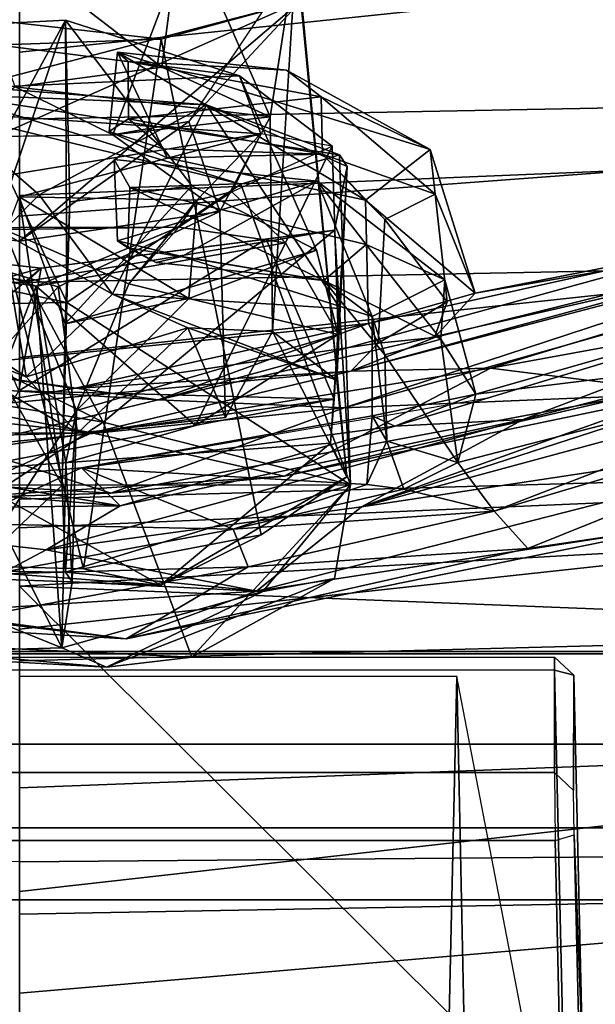
# Model space of a CAD drawing. Units: inches. Extents: x 0 to 318, y 0 to 229.
# Drawn here: x 77 to 78, y 60 to 61 of the extents above; entities that cross this region are included whole.
import ezdxf

# ---------------------------------------------------------------- set-up
doc = ezdxf.new("R2010")
doc.units = ezdxf.units.IN
doc.header["$MEASUREMENT"] = 0
for name, color, linetype in [('SEAT-BACK', 5, 'Continuous'), ('SEAT-BASE', 5, 'Continuous'), ('SEAT-FRAME', 5, 'Continuous'), ('SEAT-LUMBAR', 5, 'Continuous'), ('SEAT-LUMBARSUPPORT', 5, 'Continuous')]:
    doc.layers.add(name, color=color, linetype=linetype)

# ---------------------------------------------------------------- blocks, each defined once
blk = doc.blocks.new('1SAYL_SUSPMIDBCK_ARMS_1T')
at = {"layer": 'SEAT-BACK'}
for points in [[(-9.2396, 0, 31.4826), (-8.8649, 0, 30.4217), (-8.7528, -0.9957, 30.4032), (-9.1279, -0.9788, 31.4646)], [(-8.6785, -0.9926, 30.4291), (-8.7163, 0, 30.4737), (-9.1248, 0, 31.6297), (-9.1048, -0.9475, 31.6346)], [(-7.8961, 0, 16.8045), (-9.0105, 0, 15.5617), (-8.9386, -0.8412, 15.5089), (-7.8145, -1.0884, 16.7551)], [(-9.0105, 0, 15.5617), (-8.8975, 0, 15.4521), (-8.882, -0.8394, 15.4541), (-8.9386, -0.8412, 15.5089)], [(-8.882, -0.8394, 15.4541), (-8.8975, 0, 15.4521), (-7.7571, 0, 16.7463), (-7.7306, -1.3819, 16.7128)], [(-8.4885, 0, 29.3323), (-8.3711, -1.0825, 29.3086), (-8.7528, -0.9957, 30.4032), (-8.8649, 0, 30.4217)], [(-8.2966, -1.079, 29.334), (-8.343, 0, 29.3935), (-8.7163, 0, 30.4737), (-8.6785, -0.9926, 30.4291)], [(-8.4885, 0, 29.3323), (-8.0986, 0, 28.1658), (-7.9804, -1.0991, 28.1408), (-8.3711, -1.0825, 29.3086)], [(-7.8188, -1.1541, 27.9107), (-7.8665, 0, 27.9614), (-8.343, 0, 29.3935), (-8.2966, -1.079, 29.334)], [(-7.6607, 0, 26.7871), (-7.5393, -1.161, 26.761), (-7.9804, -1.0991, 28.1408), (-8.0986, 0, 28.1658)], [(-7.8961, 0, 16.8045), (-7.8145, -1.0884, 16.7551), (-6.9817, -1.0793, 17.9231), (-7.0682, 0, 17.9648)], [(-7.4436, -1.2358, 26.7429), (-7.4213, 0, 26.5425), (-7.8665, 0, 27.9614), (-7.8188, -1.1541, 27.9107)], [(-7.7306, -1.3819, 16.7128), (-7.7571, 0, 16.7463), (-6.8996, 0, 17.9407), (-6.8893, -1.4598, 17.887)], [(-7.6607, 0, 26.7871), (-7.2122, 0, 25.273), (-7.0882, -1.179, 25.2407), (-7.5393, -1.161, 26.761)]]:
    blk.add_3dface(points, dxfattribs=at)
at = {"layer": 'SEAT-BASE'}
for points in [[(-8.966, -5.4945, 4.1197), (-1.9206, -0.2973, 6.4002), (-1.791, -0.2705, 6.0974), (-8.9097, -5.5273, 3.9962)], [(-8.8406, -5.5953, 3.9214), (-8.9097, -5.5273, 3.9962), (-1.791, -0.2705, 6.0974), (-1.6628, -0.3513, 5.9333)], [(-8.966, -5.4945, 4.1197), (-9.0193, -5.5001, 4.308), (-2.0053, -0.4149, 6.7636), (-1.9206, -0.2973, 6.4002)], [(-8.8406, -5.5953, 3.9214), (-1.6628, -0.3513, 5.9333), (-1.6127, -0.4028, 5.9064), (-8.8012, -5.6323, 3.9258)], [(-1.6127, -0.4028, 5.9064), (-1.487, -0.5117, 5.915), (-8.8012, -5.6323, 3.9258), (-1.6127, -0.4028, 5.9064)], [(-9.0162, -5.5395, 4.4355), (-2.017, -0.4882, 6.9061), (-2.0053, -0.4149, 6.7636), (-9.0193, -5.5001, 4.308)], [(-9.0162, -5.5395, 4.4355), (-8.9911, -5.6163, 4.5522), (-2.0071, -0.583, 7.0284), (-2.017, -0.4882, 6.9061)], [(-1.487, -0.5117, 5.915), (-1.0549, -0.6891, 5.9789), (-8.2044, -5.8891, 4.0182), (-8.8012, -5.6323, 3.9258)], [(-8.9243, -5.7463, 4.6671), (-1.9778, -0.6656, 7.0948), (-2.0071, -0.583, 7.0284), (-8.9911, -5.6163, 4.5522)], [(-8.9243, -5.7463, 4.6671), (-8.8248, -5.913, 4.7361), (-1.9335, -0.7693, 7.1618), (-1.9778, -0.6656, 7.0948)], [(-8.1797, -5.9101, 3.9883), (-8.2044, -5.8891, 4.0182), (-1.0549, -0.6891, 5.9789), (-1.0302, -0.7101, 5.949)], [(-1.0302, -0.7101, 5.949), (-0.9937, -0.7603, 5.949), (-8.1485, -5.9531, 3.9883), (-8.1797, -5.9101, 3.9883)], [(-0.9814, -0.7903, 5.9789), (-8.1362, -5.983, 4.0182), (-8.1485, -5.9531, 3.9883), (-0.9937, -0.7603, 5.949)], [(-8.7151, -6.0813, 4.7875), (-1.7934, -1.0111, 7.2363), (-1.9335, -0.7693, 7.1618), (-8.8248, -5.913, 4.7361)], [(-8.1362, -5.983, 4.0182), (-0.9814, -0.7903, 5.9789), (-0.9462, -1.2561, 5.915), (-8.0763, -6.63, 3.9258)]]:
    blk.add_3dface(points, dxfattribs=at)
at = {"layer": 'SEAT-FRAME'}
for points in [[(-7.9648, 1.3268, 12.4487), (-7.2865, 1.5715, 12.1541), (-7.1464, 0, 12.0978), (-7.9913, 0, 12.409)], [(-7.9648, 1.3268, 12.4487), (-7.9913, 0, 12.409), (-8.8225, 0, 12.7855), (-8.8138, 1.0204, 12.8175)], [(-9.1839, -1.1681, 25.8603), (-8.7736, -1.1727, 23.4346), (-8.7736, 1.1727, 23.4346), (-9.1839, 1.1681, 25.8603)], [(-9.1803, -1.1668, 16.1643), (-9.1803, 1.1668, 16.1643), (-8.877, 1.1745, 17.3804), (-8.877, -1.1745, 17.3804)], [(-8.6537, -1.1755, 18.5964), (-8.877, -1.1745, 17.3804), (-8.877, 1.1745, 17.3804), (-8.6537, 1.1755, 18.5964)], [(-8.5239, -1.1753, 21.0233), (-8.5239, 1.1753, 21.0233), (-8.7736, 1.1727, 23.4346), (-8.7736, -1.1727, 23.4346)], [(-8.6537, -1.1755, 18.5964), (-8.6537, 1.1755, 18.5964), (-8.5206, 1.1671, 19.7759), (-8.5206, -1.1671, 19.7759)], [(-8.5239, -1.1753, 21.0233), (-8.5206, -1.1671, 19.7759), (-8.5206, 1.1671, 19.7759), (-8.5239, 1.1753, 21.0233)], [(-8.5472, -0.7676, 14.7911), (-8.5472, 0.7676, 14.7911), (-9.089, 0.7801, 14.9516), (-9.089, -0.7801, 14.9516)], [(-9.1533, 0.7767, 14.2521), (-8.7919, 0.7685, 14.145), (-8.7919, -0.7685, 14.145), (-9.1533, -0.7767, 14.2521)], [(-8.6941, 0.7674, 14.1981), (-8.6941, -0.7674, 14.1981), (-8.7919, -0.7685, 14.145), (-8.7919, 0.7685, 14.145)], [(-8.6941, 0.7674, 14.1981), (-8.5286, 0.7676, 14.7569), (-8.5286, -0.7676, 14.7569), (-8.6941, -0.7674, 14.1981)], [(-8.5286, 0.7676, 14.7569), (-8.5286, -0.7676, 14.7569), (-8.5472, -0.7676, 14.7911), (-8.5472, 0.7676, 14.7911)], [(-8.8225, 0, 12.7855), (-8.8138, -1.0204, 12.8175), (-10.5816, -0.908, 13.8205), (-10.6378, 0, 13.7806)], [(-9.2771, -0.611, 14.7992), (-8.5562, -0.6274, 14.5562), (-8.5562, 0, 14.5575), (-9.2691, 0, 14.7821)], [(-8.8225, 0, 12.7855), (-7.9913, 0, 12.409), (-7.9648, -1.3268, 12.4487), (-8.8138, -1.0204, 12.8175)], [(-8.534, 0, 14.047), (-8.4268, 0, 14.5997), (-8.468, -1.042, 14.2417), (-8.5066, -1.0418, 14.0482)], [(-8.3021, 0, 13.7658), (-8.534, 0, 14.047), (-8.5066, -1.0418, 14.0482), (-8.2704, -1.1156, 13.7658)], [(-6.8388, 0, 13.7655), (-8.3021, 0, 13.7658), (-8.2704, -1.1156, 13.7658), (-7.6406, -1.3587, 13.7657)], [(-7.1464, 0, 12.0978), (-7.2865, -1.5715, 12.1541), (-7.9648, -1.3268, 12.4487), (-7.9913, 0, 12.409)], [(-9.3549, -0.9326, 14.946), (-8.358, -1.2317, 14.6121), (-8.4268, 0, 14.5997), (-9.3549, -0.9326, 14.946)], [(-8.468, -1.042, 14.2417), (-8.4268, 0, 14.5997), (-8.358, -1.2317, 14.6121), (-8.4423, -1.0727, 14.3635)], [(-6.8388, 0, 13.7655), (-7.6406, -1.3587, 13.7657), (-6.9137, -1.8613, 13.7653), (-5.8368, -3.1992, 13.8267)], [(-10.5162, -0.6419, 14.5153), (-10.5305, -0.6686, 14.0648), (-8.5562, -0.6274, 14.5562), (-9.2771, -0.611, 14.7992)], [(-8.5562, -0.6274, 14.5562), (-10.5305, -0.6686, 14.0648), (-10.4588, -0.8848, 14.0436), (-10.3871, -0.9796, 14.0042)], [(-8.7919, -0.7685, 14.145), (-8.7835, -0.796, 14.1713), (-9.1449, -0.8043, 14.2783), (-9.1533, -0.7767, 14.2521)], [(-8.5472, -0.7676, 14.7911), (-9.089, -0.7801, 14.9516), (-9.0963, -0.8076, 14.925), (-8.5544, -0.7952, 14.7645)], [(-8.7199, -0.7949, 14.2058), (-8.6941, -0.7674, 14.1981), (-8.7919, -0.7685, 14.145), (-8.7835, -0.796, 14.1713)], [(-8.5286, -0.7676, 14.7569), (-8.5544, -0.7952, 14.7645), (-8.7199, -0.7949, 14.2058), (-8.6941, -0.7674, 14.1981)], [(-8.5472, -0.7676, 14.7911), (-8.5544, -0.7952, 14.7645), (-8.5286, -0.7676, 14.7569), (-8.5472, -0.7676, 14.7911)], [(-8.7835, -0.796, 14.1713), (-9.0963, -0.8076, 14.925), (-9.2803, -0.8128, 15.1565), (-9.1449, -0.8043, 14.2783)], [(-8.7835, -0.796, 14.1713), (-8.7199, -0.7949, 14.2058), (-8.5544, -0.7952, 14.7645), (-9.0963, -0.8076, 14.925)]]:
    blk.add_3dface(points, dxfattribs=at)
at = {"layer": 'SEAT-LUMBAR'}
for points in [[(-8.2081, 0.447, 18.2259), (-8.1357, 0.531, 18.2048), (-8.2067, -0.1038, 18.135)], [(-8.2067, -0.1038, 18.135), (-8.1357, 0.531, 18.2048), (-8.1707, 0.0851, 18.1933)], [(-8.4644, 0.1316, 23.707), (-8.3177, 0.4667, 23.3527), (-8.3747, -0.0379, 23.4196)], [(-8.3177, 0.4667, 23.3527), (-8.3115, -0.1442, 23.3816), (-8.3747, -0.0379, 23.4196)], [(-8.3177, 0.4667, 23.3527), (-8.2689, 0.3754, 23.3514), (-8.3115, -0.1442, 23.3816)], [(-8.3007, 0.1011, 18.4379), (-8.2081, 0.447, 18.2259), (-8.2067, -0.1038, 18.135)], [(-8.1597, -0.199, 19.2115), (-8.1216, 0.4085, 19.2548), (-8.2265, 0.078, 19.1743)], [(-8.1137, 0.1244, 19.1702), (-8.1216, 0.4085, 19.2548), (-8.1597, -0.199, 19.2115)], [(-8.3115, -0.1442, 23.3816), (-8.2689, 0.3754, 23.3514), (-8.2722, 0.09, 23.4236)], [(-8.3007, 0.1011, 18.4379), (-8.2936, -0.131, 18.8776), (-8.2653, 0.3455, 18.9225)], [(-8.2653, 0.3455, 18.9225), (-8.2936, -0.131, 18.8776), (-8.2265, 0.078, 19.1743)], [(-8.4734, 0.3387, 24.0457), (-8.5026, -0.1529, 24.1711), (-8.4743, 0.0812, 24.3718)], [(-8.5026, -0.1529, 24.1711), (-8.4734, 0.3387, 24.0457), (-8.4644, 0.1316, 23.707)], [(-8.5026, -0.1529, 24.1711), (-8.4644, 0.1316, 23.707), (-8.4341, -0.3398, 23.6702)], [(-8.4341, -0.3398, 23.6702), (-8.4644, 0.1316, 23.707), (-8.3747, -0.0379, 23.4196)], [(-8.1137, 0.1244, 19.1702), (-8.1433, -0.0779, 18.5541), (-8.1707, 0.0851, 18.1933)], [(-8.0498, -0.5006, 19.2327), (-8.1137, 0.1244, 19.1702), (-8.1597, -0.199, 19.2115)], [(-8.0498, -0.5006, 19.2327), (-8.1433, -0.0779, 18.5541), (-8.1137, 0.1244, 19.1702)], [(-8.2067, -0.1038, 18.135), (-8.2689, -0.3794, 18.4079), (-8.3007, 0.1011, 18.4379)], [(-8.3007, 0.1011, 18.4379), (-8.2689, -0.3794, 18.4079), (-8.2936, -0.131, 18.8776)], [(-8.2722, 0.09, 23.4236), (-8.337, 0.0834, 24.0404), (-8.2573, -0.0886, 23.4455)], [(-8.2573, -0.0886, 23.4455), (-8.3115, -0.1442, 23.3816), (-8.2722, 0.09, 23.4236)], [(-8.2067, -0.1038, 18.135), (-8.1707, 0.0851, 18.1933), (-8.1182, -0.4754, 18.2964)], [(-8.1182, -0.4754, 18.2964), (-8.1707, 0.0851, 18.1933), (-8.1433, -0.0779, 18.5541)], [(-8.3993, -0.3278, 24.4259), (-8.4743, 0.0812, 24.3718), (-8.5026, -0.1529, 24.1711)], [(-8.4743, 0.0812, 24.3718), (-8.3993, -0.3278, 24.4259), (-8.4095, 0.0395, 24.4431)], [(-8.4095, 0.0395, 24.4431), (-8.3449, -0.3062, 24.2806), (-8.337, 0.0834, 24.0404)], [(-8.2573, -0.0886, 23.4455), (-8.337, 0.0834, 24.0404), (-8.3449, -0.3062, 24.2806)], [(-8.2936, -0.131, 18.8776), (-8.1711, -0.4658, 19.2421), (-8.2265, 0.078, 19.1743)], [(-8.1711, -0.4658, 19.2421), (-8.1597, -0.199, 19.2115), (-8.2265, 0.078, 19.1743)], [(-8.4095, 0.0395, 24.4431), (-8.3993, -0.3278, 24.4259), (-8.3449, -0.3062, 24.2806)], [(-8.4341, -0.3398, 23.6702), (-8.3747, -0.0379, 23.4196), (-8.3129, -0.4905, 23.3536)], [(-8.3747, -0.0379, 23.4196), (-8.3115, -0.1442, 23.3816), (-8.1878, -0.7228, 23.2591)], [(-8.3129, -0.4905, 23.3536), (-8.3747, -0.0379, 23.4196), (-8.1878, -0.7228, 23.2591)], [(-8.1433, -0.0779, 18.5541), (-8.0498, -0.5006, 19.2327), (-8.078, -0.5144, 18.5072)], [(-8.078, -0.5144, 18.5072), (-8.1182, -0.4754, 18.2964), (-8.1433, -0.0779, 18.5541)], [(-8.2808, -0.498, 24.0677), (-8.2573, -0.0886, 23.4455), (-8.3449, -0.3062, 24.2806)], [(-8.1972, -0.5386, 23.3384), (-8.3115, -0.1442, 23.3816), (-8.2573, -0.0886, 23.4455)], [(-8.2573, -0.0886, 23.4455), (-8.1972, -0.5386, 23.3384), (-8.3115, -0.1442, 23.3816)], [(-8.2573, -0.0886, 23.4455), (-8.2808, -0.498, 24.0677), (-8.1827, -0.5058, 23.3783)], [(-8.1972, -0.5386, 23.3384), (-8.2573, -0.0886, 23.4455), (-8.1564, -0.6744, 23.3319)], [(-8.2573, -0.0886, 23.4455), (-8.1827, -0.5058, 23.3783), (-8.1972, -0.5386, 23.3384)], [(-8.2067, -0.1038, 18.135), (-8.1142, -0.6758, 18.2478), (-8.2689, -0.3794, 18.4079)], [(-8.1142, -0.6758, 18.2478), (-8.2067, -0.1038, 18.135), (-8.1182, -0.4754, 18.2964)], [(-8.154, -0.8767, 19.0822), (-8.1711, -0.4658, 19.2421), (-8.2936, -0.131, 18.8776)], [(-8.2936, -0.131, 18.8776), (-8.2689, -0.3794, 18.4079), (-8.154, -0.8767, 19.0822)], [(-7.9315, -0.1402, 23.4629), (-7.9626, -0.196, 23.6103), (-7.9416, -0.1552, 23.8531)], [(-7.9537, -0.2329, 23.4469), (-7.9626, -0.196, 23.6103), (-7.9315, -0.1402, 23.4629)], [(-7.9537, -0.2329, 23.4469), (-7.9315, -0.1402, 23.4629), (-7.8457, -0.4269, 23.4234)], [(-7.8457, -0.4269, 23.4234), (-7.9315, -0.1402, 23.4629), (-7.8147, -0.1355, 23.4688)], [(-7.8122, -0.2118, 19.1675), (-7.8731, -0.4964, 19.2175), (-7.6607, -0.1403, 19.1637)], [(-7.6607, -0.1403, 19.1637), (-7.8731, -0.4964, 19.2175), (-7.8003, -0.5892, 19.2471)], [(-7.8147, -0.1355, 23.4688), (-7.855, -0.158, 23.8508), (-7.8457, -0.4269, 23.4234)], [(-7.8122, -0.2118, 19.1675), (-7.6607, -0.1403, 19.1637), (-7.7745, -0.1285, 19.1558)], [(-7.7992, -0.2064, 19.008), (-7.8122, -0.2118, 19.1675), (-7.7745, -0.1285, 19.1558)], [(-7.8003, -0.5892, 19.2471), (-7.6864, -0.383, 19.1875), (-7.6607, -0.1403, 19.1637)], [(-7.7562, -0.1562, 18.7653), (-7.7992, -0.2064, 19.008), (-7.7745, -0.1285, 19.1558)], [(-7.6864, -0.383, 19.1875), (-7.6741, -0.1557, 18.7819), (-7.6607, -0.1403, 19.1637)], [(-8.5026, -0.1529, 24.1711), (-8.3728, -0.7293, 24.2356), (-8.3993, -0.3278, 24.4259)], [(-8.5026, -0.1529, 24.1711), (-8.4341, -0.3398, 23.6702), (-8.3392, -0.9551, 23.9194)], [(-8.3728, -0.7293, 24.2356), (-8.5026, -0.1529, 24.1711), (-8.3392, -0.9551, 23.9194)], [(-8.3115, -0.1442, 23.3816), (-8.1972, -0.5386, 23.3384), (-8.1878, -0.7228, 23.2591)], [(-8.1972, -0.5386, 23.3384), (-8.1878, -0.7228, 23.2591), (-8.3115, -0.1442, 23.3816)], [(-7.9416, -0.1552, 23.8531), (-7.9626, -0.196, 23.6103), (-7.9881, -0.4363, 23.8908)], [(-7.855, -0.158, 23.8508), (-7.9416, -0.1552, 23.8531), (-7.9881, -0.4363, 23.8908)], [(-7.9881, -0.4363, 23.8908), (-7.9368, -0.4972, 23.8795), (-7.855, -0.158, 23.8508)], [(-7.9368, -0.4972, 23.8795), (-7.8457, -0.4269, 23.4234), (-7.855, -0.158, 23.8508)], [(-7.8072, -0.4346, 18.7274), (-7.7992, -0.2064, 19.008), (-7.7562, -0.1562, 18.7653)], [(-7.7562, -0.1562, 18.7653), (-7.7248, -0.4325, 18.7511), (-7.8072, -0.4346, 18.7274)], [(-7.6741, -0.1557, 18.7819), (-7.7248, -0.4325, 18.7511), (-7.7562, -0.1562, 18.7653)], [(-7.6741, -0.1557, 18.7819), (-7.6864, -0.383, 19.1875), (-7.7248, -0.4325, 18.7511)], [(-7.9626, -0.196, 23.6103), (-7.9537, -0.2329, 23.4469), (-7.9881, -0.4363, 23.8908)], [(-8.1597, -0.199, 19.2115), (-8.1711, -0.4658, 19.2421), (-7.9316, -1.1966, 19.5185)], [(-7.9359, -1.0135, 19.4067), (-8.1597, -0.199, 19.2115), (-7.9316, -1.1966, 19.5185)], [(-7.9359, -1.0135, 19.4067), (-8.0498, -0.5006, 19.2327), (-8.1597, -0.199, 19.2115)], [(-7.8122, -0.2118, 19.1675), (-7.8072, -0.4346, 18.7274), (-7.8731, -0.4964, 19.2175)], [(-7.8122, -0.2118, 19.1675), (-7.7992, -0.2064, 19.008), (-7.8072, -0.4346, 18.7274)], [(-8.0398, -0.5061, 23.3878), (-7.9881, -0.4363, 23.8908), (-7.9537, -0.2329, 23.4469)], [(-7.8457, -0.4269, 23.4234), (-8.0398, -0.5061, 23.3878), (-7.9537, -0.2329, 23.4469)], [(-8.3993, -0.3278, 24.4259), (-8.3192, -0.6809, 24.352), (-8.3449, -0.3062, 24.2806)], [(-8.3449, -0.3062, 24.2806), (-8.3192, -0.6809, 24.352), (-8.2879, -0.5512, 24.1598)], [(-8.2808, -0.498, 24.0677), (-8.3449, -0.3062, 24.2806), (-8.2879, -0.5512, 24.1598)], [(-8.3192, -0.6809, 24.352), (-8.3993, -0.3278, 24.4259), (-8.3728, -0.7293, 24.2356)], [(-8.4341, -0.3398, 23.6702), (-8.3129, -0.4905, 23.3536), (-8.1929, -1.283, 23.3792)], [(-8.3392, -0.9551, 23.9194), (-8.4341, -0.3398, 23.6702), (-8.1929, -1.283, 23.3792)], [(-8.1489, -0.9562, 18.6179), (-8.154, -0.8767, 19.0822), (-8.2689, -0.3794, 18.4079)], [(-8.1489, -0.9562, 18.6179), (-8.2689, -0.3794, 18.4079), (-8.1142, -0.6758, 18.2478)], [(-7.7248, -0.4325, 18.7511), (-7.6864, -0.383, 19.1875), (-7.8003, -0.5892, 19.2471)], [(-7.9881, -0.4363, 23.8908), (-8.0398, -0.5061, 23.3878), (-8.0952, -0.5242, 23.9379)], [(-8.0952, -0.5242, 23.9379), (-8.0727, -0.6045, 23.9282), (-7.9881, -0.4363, 23.8908)], [(-7.9368, -0.4972, 23.8795), (-7.9881, -0.4363, 23.8908), (-8.0727, -0.6045, 23.9282)], [(-7.9873, -0.6103, 23.3679), (-8.0398, -0.5061, 23.3878), (-7.8457, -0.4269, 23.4234)], [(-7.9368, -0.4972, 23.8795), (-7.9873, -0.6103, 23.3679), (-7.8457, -0.4269, 23.4234)], [(-7.9009, -0.5239, 18.6779), (-7.8731, -0.4964, 19.2175), (-7.8072, -0.4346, 18.7274)], [(-7.8072, -0.4346, 18.7274), (-7.8643, -0.5964, 18.6995), (-7.9009, -0.5239, 18.6779)], [(-7.7248, -0.4325, 18.7511), (-7.8003, -0.5892, 19.2471), (-7.8643, -0.5964, 18.6995)], [(-7.8072, -0.4346, 18.7274), (-7.7248, -0.4325, 18.7511), (-7.8643, -0.5964, 18.6995)], [(-8.154, -0.8767, 19.0822), (-7.8172, -1.7194, 19.7192), (-8.1711, -0.4658, 19.2421)], [(-7.8172, -1.7194, 19.7192), (-7.9316, -1.1966, 19.5185), (-8.1711, -0.4658, 19.2421)], [(-8.0699, -0.5952, 18.472), (-7.8926, -1.3068, 18.6619), (-8.1182, -0.4754, 18.2964)], [(-8.0699, -0.5952, 18.472), (-8.1182, -0.4754, 18.2964), (-8.078, -0.5144, 18.5072)], [(-7.7577, -1.8494, 18.7226), (-8.1182, -0.4754, 18.2964), (-7.8926, -1.3068, 18.6619)], [(-8.1142, -0.6758, 18.2478), (-8.1182, -0.4754, 18.2964), (-7.7577, -1.8494, 18.7226)], [(-8.1929, -1.283, 23.3792), (-8.3129, -0.4905, 23.3536), (-8.1366, -1.1431, 23.1501)], [(-8.3129, -0.4905, 23.3536), (-8.1878, -0.7228, 23.2591), (-8.0795, -1.1447, 23.1142)], [(-7.838, -1.956, 22.8026), (-8.3129, -0.4905, 23.3536), (-8.0795, -1.1447, 23.1142)], [(-8.3129, -0.4905, 23.3536), (-8.0795, -1.1447, 23.1142), (-7.838, -1.956, 22.8026)], [(-7.838, -1.956, 22.8026), (-8.1366, -1.1431, 23.1501), (-8.3129, -0.4905, 23.3536)], [(-8.2879, -0.5512, 24.1598), (-8.2188, -0.5267, 24.0389), (-8.2808, -0.498, 24.0677)], [(-8.2188, -0.5267, 24.0389), (-8.1827, -0.5058, 23.3783), (-8.2808, -0.498, 24.0677)], [(-8.1827, -0.5058, 23.3783), (-8.2188, -0.5267, 24.0389), (-8.0398, -0.5061, 23.3878)], [(-8.0398, -0.5061, 23.3878), (-8.2188, -0.5267, 24.0389), (-8.0952, -0.5242, 23.9379)], [(-8.1827, -0.5058, 23.3783), (-8.1515, -0.6548, 23.3467), (-8.1972, -0.5386, 23.3384)], [(-7.9873, -0.6103, 23.3679), (-7.9368, -0.4972, 23.8795), (-8.0727, -0.6045, 23.9282)], [(-8.0498, -0.5006, 19.2327), (-8.0067, -0.6536, 19.2591), (-7.8731, -0.4964, 19.2175)], [(-7.9359, -1.0135, 19.4067), (-8.0067, -0.6536, 19.2591), (-8.0498, -0.5006, 19.2327)], [(-7.8003, -0.5892, 19.2471), (-7.8731, -0.4964, 19.2175), (-8.0067, -0.6536, 19.2591)], [(-7.9009, -0.5239, 18.6779), (-8.0188, -0.6136, 18.577), (-8.078, -0.5144, 18.5072)], [(-8.0699, -0.5952, 18.472), (-8.078, -0.5144, 18.5072), (-8.0188, -0.6136, 18.577)], [(-8.2493, -0.6289, 24.0508), (-8.2188, -0.5267, 24.0389), (-8.2879, -0.5512, 24.1598)], [(-8.0952, -0.5242, 23.9379), (-8.2493, -0.6289, 24.0508), (-8.0727, -0.6045, 23.9282)], [(-8.2188, -0.5267, 24.0389), (-8.2493, -0.6289, 24.0508), (-8.0952, -0.5242, 23.9379)], [(-8.0188, -0.6136, 18.577), (-7.9009, -0.5239, 18.6779), (-7.8643, -0.5964, 18.6995)], [(-8.1515, -0.6548, 23.3467), (-7.9608, -1.3208, 23.1036), (-8.1972, -0.5386, 23.3384)], [(-7.9608, -1.3208, 23.1036), (-8.1972, -0.5386, 23.3384), (-8.1564, -0.6744, 23.3319)], [(-7.9608, -1.3208, 23.1036), (-8.1878, -0.7228, 23.2591), (-8.1972, -0.5386, 23.3384)], [(-8.2879, -0.5512, 24.1598), (-8.3192, -0.6809, 24.352), (-8.2493, -0.6289, 24.0508)], [(-8.0067, -0.6536, 19.2591), (-7.8643, -0.5964, 18.6995), (-7.8003, -0.5892, 19.2471)], [(-8.2493, -0.6289, 24.0508), (-8.1515, -0.6548, 23.3467), (-8.0727, -0.6045, 23.9282)], [(-7.9873, -0.6103, 23.3679), (-8.0727, -0.6045, 23.9282), (-8.1515, -0.6548, 23.3467)], [(-8.0699, -0.5952, 18.472), (-8.0067, -0.6536, 19.2591), (-7.8926, -1.3068, 18.6619)], [(-8.0682, -1.3311, 23.9493), (-8.2493, -0.6289, 24.0508), (-8.3192, -0.6809, 24.352)], [(-8.0682, -1.3311, 23.9493), (-8.1515, -0.6548, 23.3467), (-8.2493, -0.6289, 24.0508)], [(-8.0682, -1.3311, 23.9493), (-7.9608, -1.3208, 23.1036), (-8.1515, -0.6548, 23.3467)], [(-7.8926, -1.3068, 18.6619), (-8.0067, -0.6536, 19.2591), (-7.9359, -1.0135, 19.4067)], [(-8.1142, -0.6758, 18.2478), (-8.0402, -1.0818, 18.4158), (-8.1489, -0.9562, 18.6179)], [(-7.7577, -1.8494, 18.7226), (-8.0402, -1.0818, 18.4158), (-8.1142, -0.6758, 18.2478)], [(-8.3728, -0.7293, 24.2356), (-8.1113, -1.3802, 24.094), (-8.3192, -0.6809, 24.352)], [(-8.0682, -1.3311, 23.9493), (-8.3192, -0.6809, 24.352), (-8.1113, -1.3802, 24.094)], [(-8.1113, -1.3802, 24.094), (-8.3728, -0.7293, 24.2356), (-8.3392, -0.9551, 23.9194)], [(-8.1878, -0.7228, 23.2591), (-7.9608, -1.3208, 23.1036), (-8.0795, -1.1447, 23.1142)], [(-7.9608, -1.3208, 23.1036), (-8.0795, -1.1447, 23.1142), (-8.1878, -0.7228, 23.2591)]]:
    blk.add_3dface(points, dxfattribs=at)
for points, invisible_edges in [([(-7.855, -0.158, 23.8508), (-7.9315, -0.1402, 23.4629), (-7.9416, -0.1552, 23.8531)], 1), ([(-7.8147, -0.1355, 23.4688), (-7.9315, -0.1402, 23.4629), (-7.855, -0.158, 23.8508)], 2), ([(-7.6741, -0.1557, 18.7819), (-7.7745, -0.1285, 19.1558), (-7.6607, -0.1403, 19.1637)], 1), ([(-7.7745, -0.1285, 19.1558), (-7.6741, -0.1557, 18.7819), (-7.7562, -0.1562, 18.7653)], 1), ([(-8.1827, -0.5058, 23.3783), (-7.9873, -0.6103, 23.3679), (-8.1515, -0.6548, 23.3467)], 1), ([(-8.0398, -0.5061, 23.3878), (-7.9873, -0.6103, 23.3679), (-8.1827, -0.5058, 23.3783)], 2), ([(-8.0498, -0.5006, 19.2327), (-7.9009, -0.5239, 18.6779), (-8.078, -0.5144, 18.5072)], 1), ([(-7.8731, -0.4964, 19.2175), (-7.9009, -0.5239, 18.6779), (-8.0498, -0.5006, 19.2327)], 2), ([(-8.0188, -0.6136, 18.577), (-8.0067, -0.6536, 19.2591), (-8.0699, -0.5952, 18.472)], 1), ([(-8.0188, -0.6136, 18.577), (-7.8643, -0.5964, 18.6995), (-8.0067, -0.6536, 19.2591)], 12)]:
    blk.add_3dface(points, dxfattribs=dict(at, invisible_edges=invisible_edges))
at = {"layer": 'SEAT-LUMBARSUPPORT'}
for points in [[(-8.0928, 0.4611, 18.0726), (-8.5007, 0.3522, 17.1723), (-8.1914, -0.1197, 18.066)], [(-8.1914, -0.1197, 18.066), (-7.9061, 0.4562, 19.2989), (-8.0928, 0.4611, 18.0726)], [(-7.9061, 0.4562, 19.2989), (-8.1914, -0.1197, 18.066), (-7.9893, -0.0119, 19.2678)], [(-8.0201, -0.0676, 17.6973), (-8.0225, 0.0718, 17.6978), (-7.908, 0.4595, 18.4057)], [(-8.0201, -0.0676, 17.6973), (-7.908, 0.4595, 18.4057), (-7.7596, 0.0545, 18.7523)], [(-7.9893, -0.0119, 19.2678), (-7.927, 0.358, 20.6806), (-7.9061, 0.4562, 19.2989)], [(-7.9966, -0.0236, 16.6667), (-8.2452, 0.0737, 16.7808), (-7.9364, 0.3825, 16.846)], [(-7.9126, 0.2277, 16.8812), (-7.9966, -0.0236, 16.6667), (-7.9364, 0.3825, 16.846)], [(-7.7271, 0.3887, 17.2955), (-7.7777, -0.3459, 17.245), (-7.8761, 0.2549, 17.2622)], [(-7.7271, 0.3887, 17.2955), (-7.6946, -0.3155, 17.4144), (-7.7777, -0.3459, 17.245)], [(-7.6285, 0.2007, 17.5083), (-7.6946, -0.3155, 17.4144), (-7.7271, 0.3887, 17.2955)], [(-7.5874, -0.4036, 26.4489), (-7.7569, 0.248, 26.3895), (-7.5765, 0.3736, 26.4264)], [(-7.5765, 0.3736, 26.4264), (-7.6526, 0.0911, 26.7024), (-7.6422, -0.2033, 26.6588)], [(-7.5765, 0.3736, 26.4264), (-7.6422, -0.2033, 26.6588), (-7.5874, -0.4036, 26.4489)], [(-7.9705, -0.0308, 20.6243), (-8.0556, 0.2771, 22.7987), (-7.927, 0.358, 20.6806)], [(-7.927, 0.358, 20.6806), (-7.9893, -0.0119, 19.2678), (-7.9705, -0.0308, 20.6243)], [(-8.5007, 0.3522, 17.1723), (-8.5236, 0.2255, 16.9255), (-8.5429, -0.1248, 16.9183)], [(-8.5429, -0.1248, 16.9183), (-8.5286, -0.2471, 17.1839), (-8.5007, 0.3522, 17.1723)], [(-8.5286, -0.2471, 17.1839), (-8.1914, -0.1197, 18.066), (-8.5007, 0.3522, 17.1723)], [(-7.9973, -0.0554, 26.4875), (-8.213, 0.1369, 26.373), (-7.8951, 0.2894, 26.3527)], [(-7.936, 0.2833, 23.5469), (-8.1263, -0.0091, 24.67), (-7.919, 0.0252, 23.6469)], [(-7.936, 0.2833, 23.5469), (-8.0478, 0.1933, 25.295), (-8.1263, -0.0091, 24.67)], [(-7.5874, -0.4036, 26.4489), (-7.9318, 0.0004, 26.3385), (-7.8951, 0.2894, 26.3527)], [(-7.5874, -0.4036, 26.4489), (-7.8951, 0.2894, 26.3527), (-7.7569, 0.248, 26.3895)], [(-8.0556, 0.2771, 22.7987), (-7.9705, -0.0308, 20.6243), (-8.0379, 0.0491, 22.6317)], [(-7.9966, -0.0236, 16.6667), (-7.9126, 0.2277, 16.8812), (-7.9118, -0.2283, 16.8799)], [(-7.9118, -0.2283, 16.8799), (-7.9126, 0.2277, 16.8812), (-7.915, 0.0222, 16.8828)], [(-8.5429, -0.1248, 16.9183), (-8.5236, 0.2255, 16.9255), (-8.5154, -0.0607, 16.867)], [(-8.5236, 0.2255, 16.9255), (-8.4558, 0.0862, 16.8889), (-8.5154, -0.0607, 16.867)], [(-8.4022, -0.0917, 26.4765), (-8.3938, 0.2179, 26.4342), (-8.4254, -0.2027, 26.3298)], [(-8.4254, -0.2027, 26.3298), (-8.3938, 0.2179, 26.4342), (-8.4119, 0.1612, 26.2115)], [(-8.4022, -0.0917, 26.4765), (-7.6526, 0.0911, 26.7024), (-8.3938, 0.2179, 26.4342)], [(-7.6285, 0.2007, 17.5083), (-7.8742, 0.0755, 17.6278), (-7.615, -0.0656, 17.5443)], [(-7.6946, -0.3155, 17.4144), (-7.6285, 0.2007, 17.5083), (-7.615, -0.0656, 17.5443)], [(-8.213, 0.1369, 26.373), (-8.2073, -0.083, 26.398), (-8.0478, 0.1933, 25.295)], [(-8.1263, -0.0091, 24.67), (-8.0478, 0.1933, 25.295), (-8.2073, -0.083, 26.398)], [(-8.2613, 0.0928, 25.1873), (-8.4254, -0.2027, 26.3298), (-8.4119, 0.1612, 26.2115)], [(-7.8652, -0.028, 23.0319), (-7.7035, 0.1576, 20.7152), (-7.919, 0.0252, 23.6469)], [(-7.7365, -0.2681, 21.0973), (-7.7035, 0.1576, 20.7152), (-7.8652, -0.028, 23.0319)], [(-7.7365, -0.2681, 21.0973), (-7.7211, 0.1042, 19.6007), (-7.7035, 0.1576, 20.7152)], [(-8.213, 0.1369, 26.373), (-7.9973, -0.0554, 26.4875), (-8.2073, -0.083, 26.398)], [(-7.7104, 0.0065, 25.7672), (-7.7792, -0.1337, 26.0302), (-7.7834, 0.1236, 25.9981)], [(-7.808, -0.459, 19.3286), (-7.8503, -0.3175, 18.4305), (-7.7211, 0.1042, 19.6007)], [(-7.7596, 0.0545, 18.7523), (-7.7211, 0.1042, 19.6007), (-7.8503, -0.3175, 18.4305)], [(-7.7211, 0.1042, 19.6007), (-7.7365, -0.2681, 21.0973), (-7.808, -0.459, 19.3286)], [(-7.7104, 0.0065, 25.7672), (-7.4462, 0.1034, 25.87), (-7.6824, -0.2038, 25.8128)], [(-7.4639, -0.2321, 25.9243), (-7.6824, -0.2038, 25.8128), (-7.4462, 0.1034, 25.87)], [(-8.5154, -0.0607, 16.867), (-8.4558, 0.0862, 16.8889), (-8.2452, 0.0737, 16.7808)], [(-8.2218, -0.4461, 25.2474), (-8.4254, -0.2027, 26.3298), (-8.2613, 0.0928, 25.1873)], [(-7.6526, 0.0911, 26.7024), (-8.4022, -0.0917, 26.4765), (-7.6422, -0.2033, 26.6588)], [(-8.1588, -0.4514, 24.1355), (-8.2613, 0.0928, 25.1873), (-8.2284, 0.0482, 24.1988)], [(-8.2613, 0.0928, 25.1873), (-8.1588, -0.4514, 24.1355), (-8.2218, -0.4461, 25.2474)], [(-8.5154, -0.0607, 16.867), (-8.2452, 0.0737, 16.7808), (-7.9966, -0.0236, 16.6667)], [(-8.0225, 0.0718, 17.6978), (-7.615, -0.0656, 17.5443), (-7.8742, 0.0755, 17.6278)], [(-8.0201, -0.0676, 17.6973), (-7.615, -0.0656, 17.5443), (-8.0225, 0.0718, 17.6978)], [(-8.4048, 0.0678, 17.0889), (-8.4069, -0.0659, 17.0843), (-8.1749, -0.0815, 16.9793)], [(-8.4048, 0.0678, 17.0889), (-8.2819, -0.061, 17.4072), (-8.4069, -0.0659, 17.0843)], [(-8.4048, 0.0678, 17.0889), (-8.1749, -0.0815, 16.9793), (-7.915, 0.0222, 16.8828)], [(-8.2819, -0.061, 17.4072), (-8.4048, 0.0678, 17.0889), (-8.2817, 0.0662, 17.4097)], [(-8.2819, -0.061, 17.4072), (-8.2817, 0.0662, 17.4097), (-8.0491, 0.0703, 17.3315)], [(-8.2819, -0.061, 17.4072), (-8.0491, 0.0703, 17.3315), (-7.8681, 0.0008, 17.2652)], [(-8.2284, 0.0482, 24.1988), (-8.1464, 0.0012, 23.347), (-8.1588, -0.4514, 24.1355)], [(-8.1464, 0.0012, 23.347), (-8.0379, 0.0491, 22.6317), (-7.9705, -0.0308, 20.6243)], [(-8.0201, -0.0676, 17.6973), (-7.7596, 0.0545, 18.7523), (-7.8503, -0.3175, 18.4305)], [(-7.9932, -0.1566, 16.9161), (-7.915, 0.0222, 16.8828), (-8.1749, -0.0815, 16.9793)], [(-8.0078, -0.1331, 24.2195), (-7.919, 0.0252, 23.6469), (-8.1263, -0.0091, 24.67)], [(-8.0078, -0.1331, 24.2195), (-7.8652, -0.028, 23.0319), (-7.919, 0.0252, 23.6469)], [(-7.915, 0.0222, 16.8828), (-7.9932, -0.1566, 16.9161), (-7.9118, -0.2283, 16.8799)], [(-7.8681, 0.0008, 17.2652), (-8.0503, -0.0653, 17.3365), (-8.2819, -0.061, 17.4072)], [(-8.1464, 0.0012, 23.347), (-7.9288, -0.3537, 20.8597), (-8.1588, -0.4514, 24.1355)], [(-7.9288, -0.3537, 20.8597), (-8.1464, 0.0012, 23.347), (-7.9705, -0.0308, 20.6243)], [(-8.0503, -0.0653, 17.3365), (-7.8681, 0.0008, 17.2652), (-8.0143, -0.2426, 17.3095)], [(-7.8733, -0.2542, 17.2601), (-8.0143, -0.2426, 17.3095), (-7.8681, 0.0008, 17.2652)], [(-7.9318, 0.0004, 26.3385), (-7.7602, -0.2429, 26.3875), (-7.8895, -0.2872, 26.3435)], [(-7.5874, -0.4036, 26.4489), (-7.7602, -0.2429, 26.3875), (-7.9318, 0.0004, 26.3385)], [(-7.8733, -0.2542, 17.2601), (-7.8681, 0.0008, 17.2652), (-7.7777, -0.3459, 17.245)], [(-7.7104, 0.0065, 25.7672), (-7.7535, -0.3596, 25.9733), (-7.7792, -0.1337, 26.0302)], [(-7.7104, 0.0065, 25.7672), (-7.6824, -0.2038, 25.8128), (-7.7535, -0.3596, 25.9733)], [(-8.2073, -0.083, 26.398), (-8.056, -0.2415, 25.292), (-8.1263, -0.0091, 24.67)], [(-7.9893, -0.0119, 19.2678), (-8.1914, -0.1197, 18.066), (-7.916, -0.452, 19.2226)], [(-8.0078, -0.1331, 24.2195), (-8.1263, -0.0091, 24.67), (-8.056, -0.2415, 25.292)], [(-7.916, -0.452, 19.2226), (-7.9705, -0.0308, 20.6243), (-7.9893, -0.0119, 19.2678)], [(-8.2497, -0.0662, 16.7837), (-8.5154, -0.0607, 16.867), (-7.9966, -0.0236, 16.6667)], [(-8.2497, -0.0662, 16.7837), (-7.9966, -0.0236, 16.6667), (-8.1962, -0.2522, 16.8248)], [(-7.9342, -0.3814, 16.8443), (-8.1962, -0.2522, 16.8248), (-7.9966, -0.0236, 16.6667)], [(-7.8652, -0.028, 23.0319), (-8.0078, -0.1331, 24.2195), (-7.7365, -0.2681, 21.0973)], [(-7.9966, -0.0236, 16.6667), (-7.9118, -0.2283, 16.8799), (-7.9342, -0.3814, 16.8443)], [(-7.9705, -0.0308, 20.6243), (-7.916, -0.452, 19.2226), (-7.9288, -0.3537, 20.8597)], [(-8.5154, -0.0607, 16.867), (-8.4343, -0.3488, 17.0199), (-8.5429, -0.1248, 16.9183)], [(-8.5154, -0.0607, 16.867), (-8.2497, -0.0662, 16.7837), (-8.4204, -0.0753, 16.9298)], [(-8.4204, -0.0753, 16.9298), (-8.4343, -0.3488, 17.0199), (-8.5154, -0.0607, 16.867)], [(-8.4343, -0.3488, 17.0199), (-8.4204, -0.0753, 16.9298), (-8.4069, -0.0659, 17.0843)], [(-8.4069, -0.0659, 17.0843), (-8.2817, -0.4747, 17.4478), (-8.4343, -0.3488, 17.0199)], [(-8.4069, -0.0659, 17.0843), (-8.4204, -0.0753, 16.9298), (-8.1749, -0.0815, 16.9793)], [(-8.1749, -0.0815, 16.9793), (-8.4204, -0.0753, 16.9298), (-8.2497, -0.0662, 16.7837)], [(-8.2817, -0.4747, 17.4478), (-8.4069, -0.0659, 17.0843), (-8.2819, -0.061, 17.4072)], [(-8.2819, -0.061, 17.4072), (-8.0201, -0.0676, 17.6973), (-8.2817, -0.4747, 17.4478)], [(-8.2819, -0.061, 17.4072), (-8.0503, -0.0653, 17.3365), (-8.0201, -0.0676, 17.6973)], [(-7.8503, -0.3175, 18.4305), (-8.2817, -0.4747, 17.4478), (-8.0201, -0.0676, 17.6973)], [(-8.0503, -0.0653, 17.3365), (-7.8527, -0.2471, 17.5638), (-7.8753, -0.0718, 17.6281)], [(-7.8753, -0.0718, 17.6281), (-8.0201, -0.0676, 17.6973), (-8.0503, -0.0653, 17.3365)], [(-8.0503, -0.0653, 17.3365), (-8.0143, -0.2426, 17.3095), (-7.9446, -0.426, 17.3737)], [(-7.8527, -0.2471, 17.5638), (-8.0503, -0.0653, 17.3365), (-7.9446, -0.426, 17.3737)], [(-7.615, -0.0656, 17.5443), (-8.0201, -0.0676, 17.6973), (-7.8753, -0.0718, 17.6281)], [(-7.8527, -0.2471, 17.5638), (-7.615, -0.0656, 17.5443), (-7.8753, -0.0718, 17.6281)], [(-8.056, -0.2415, 25.292), (-8.2073, -0.083, 26.398), (-8.185, -0.2953, 26.2333)], [(-8.1749, -0.0815, 16.9793), (-8.0656, -0.4569, 17.0479), (-8.0143, -0.2426, 17.3095)], [(-8.1749, -0.0815, 16.9793), (-8.0143, -0.2426, 17.3095), (-7.9932, -0.1566, 16.9161)], [(-8.3532, -0.3464, 26.3424), (-8.4022, -0.0917, 26.4765), (-8.4254, -0.2027, 26.3298)], [(-8.3532, -0.3464, 26.3424), (-7.6422, -0.2033, 26.6588), (-8.4022, -0.0917, 26.4765)], [(-8.4158, -0.452, 17.1554), (-8.5286, -0.2471, 17.1839), (-8.5429, -0.1248, 16.9183)], [(-8.4158, -0.452, 17.1554), (-8.5429, -0.1248, 16.9183), (-8.4343, -0.3488, 17.0199)], [(-8.1914, -0.1197, 18.066), (-8.5286, -0.2471, 17.1839), (-8.2817, -0.4747, 17.4478)], [(-8.2817, -0.4747, 17.4478), (-7.916, -0.452, 19.2226), (-8.1914, -0.1197, 18.066)], [(-8.0078, -0.1331, 24.2195), (-8.1313, -0.4552, 25.3111), (-8.0287, -0.4598, 23.8201)], [(-8.056, -0.2415, 25.292), (-8.1313, -0.4552, 25.3111), (-8.0078, -0.1331, 24.2195)], [(-8.0287, -0.4598, 23.8201), (-7.7365, -0.2681, 21.0973), (-8.0078, -0.1331, 24.2195)], [(-7.8895, -0.2872, 26.3435), (-7.7792, -0.1337, 26.0302), (-7.7535, -0.3596, 25.9733)], [(-7.7602, -0.2429, 26.3875), (-7.7792, -0.1337, 26.0302), (-7.8895, -0.2872, 26.3435)], [(-7.8733, -0.2542, 17.2601), (-7.9932, -0.1566, 16.9161), (-8.0143, -0.2426, 17.3095)], [(-7.8733, -0.2542, 17.2601), (-7.9118, -0.2283, 16.8799), (-7.9932, -0.1566, 16.9161)], [(-8.27, -0.4697, 26.1054), (-8.4254, -0.2027, 26.3298), (-8.2218, -0.4461, 25.2474)], [(-8.4254, -0.2027, 26.3298), (-8.27, -0.4697, 26.1054), (-8.3532, -0.3464, 26.3424)], [(-7.6824, -0.2038, 25.8128), (-7.4639, -0.2321, 25.9243), (-7.7535, -0.3596, 25.9733)], [(-7.8609, -0.3043, 16.9596), (-7.9342, -0.3814, 16.8443), (-7.9118, -0.2283, 16.8799)], [(-7.9118, -0.2283, 16.8799), (-7.8733, -0.2542, 17.2601), (-7.8609, -0.3043, 16.9596)], [(-7.5102, -0.3971, 26.1194), (-7.7535, -0.3596, 25.9733), (-7.4639, -0.2321, 25.9243)], [(-8.2817, -0.4747, 17.4478), (-8.5286, -0.2471, 17.1839), (-8.4158, -0.452, 17.1554)], [(-7.9342, -0.3814, 16.8443), (-8.0656, -0.4569, 17.0479), (-8.1962, -0.2522, 16.8248)], [(-8.056, -0.2415, 25.292), (-8.185, -0.2953, 26.2333), (-8.0614, -0.3629, 25.8381)], [(-8.056, -0.2415, 25.292), (-8.0614, -0.3629, 25.8381), (-8.1313, -0.4552, 25.3111)], [(-7.9446, -0.426, 17.3737), (-8.0143, -0.2426, 17.3095), (-8.0656, -0.4569, 17.0479)], [(-7.7777, -0.3459, 17.245), (-7.8609, -0.3043, 16.9596), (-7.8733, -0.2542, 17.2601)], [(-7.5705, -0.3695, 26.4198), (-7.7602, -0.2429, 26.3875), (-7.5874, -0.4036, 26.4489)], [(-7.7365, -0.2681, 21.0973), (-8.0287, -0.4598, 23.8201), (-7.8247, -0.4698, 20.498)], [(-7.8247, -0.4698, 20.498), (-7.808, -0.459, 19.3286), (-7.7365, -0.2681, 21.0973)], [(-7.7957, -0.4486, 17.1795), (-7.9342, -0.3814, 16.8443), (-7.8609, -0.3043, 16.9596)], [(-7.8503, -0.3175, 18.4305), (-7.808, -0.459, 19.3286), (-8.2817, -0.4747, 17.4478)], [(-7.6946, -0.3155, 17.4144), (-7.7957, -0.4486, 17.1795), (-7.7777, -0.3459, 17.245)], [(-8.4158, -0.452, 17.1554), (-8.4343, -0.3488, 17.0199), (-8.2817, -0.4747, 17.4478)], [(-8.27, -0.4697, 26.1054), (-8.0614, -0.3629, 25.8381), (-7.5102, -0.3971, 26.1194)], [(-8.1313, -0.4552, 25.3111), (-8.0614, -0.3629, 25.8381), (-8.27, -0.4697, 26.1054)], [(-7.5102, -0.3971, 26.1194), (-8.0614, -0.3629, 25.8381), (-7.7535, -0.3596, 25.9733)], [(-7.7957, -0.4486, 17.1795), (-8.0656, -0.4569, 17.0479), (-7.9342, -0.3814, 16.8443)], [(-7.5102, -0.3971, 26.1194), (-7.5874, -0.4036, 26.4489), (-8.27, -0.4697, 26.1054)]]:
    blk.add_3dface(points, dxfattribs=at)
for points, invisible_edges in [([(-7.9973, -0.0554, 26.4875), (-7.8951, 0.2894, 26.3527), (-7.9318, 0.0004, 26.3385)], 12), ([(-7.8681, 0.0008, 17.2652), (-7.8761, 0.2549, 17.2622), (-7.7777, -0.3459, 17.245)], 1), ([(-7.5281, 0.2172, 26.1099), (-7.7834, 0.1236, 25.9981), (-7.7792, -0.1337, 26.0302)], 12), ([(-7.5281, 0.2172, 26.1099), (-7.7792, -0.1337, 26.0302), (-7.5074, -0.2371, 26.1089)], 1), ([(-7.9973, -0.0554, 26.4875), (-7.9318, 0.0004, 26.3385), (-7.8895, -0.2872, 26.3435)], 1), ([(-8.2073, -0.083, 26.398), (-7.9973, -0.0554, 26.4875), (-8.185, -0.2953, 26.2333)], 2), ([(-7.8895, -0.2872, 26.3435), (-8.185, -0.2953, 26.2333), (-7.9973, -0.0554, 26.4875)], 2), ([(-8.2497, -0.0662, 16.7837), (-8.1962, -0.2522, 16.8248), (-8.1749, -0.0815, 16.9793)], 2), ([(-7.615, -0.0656, 17.5443), (-7.8527, -0.2471, 17.5638), (-7.6946, -0.3155, 17.4144)], 2), ([(-8.0656, -0.4569, 17.0479), (-8.1749, -0.0815, 16.9793), (-8.1962, -0.2522, 16.8248)], 2), ([(-7.5074, -0.2371, 26.1089), (-7.7792, -0.1337, 26.0302), (-7.7602, -0.2429, 26.3875)], 12), ([(-7.6422, -0.2033, 26.6588), (-8.3532, -0.3464, 26.3424), (-7.5874, -0.4036, 26.4489)], 2), ([(-7.9446, -0.426, 17.3737), (-7.6946, -0.3155, 17.4144), (-7.8527, -0.2471, 17.5638)], 2), ([(-7.8895, -0.2872, 26.3435), (-8.0614, -0.3629, 25.8381), (-8.185, -0.2953, 26.2333)], 1), ([(-8.0614, -0.3629, 25.8381), (-7.8895, -0.2872, 26.3435), (-7.7535, -0.3596, 25.9733)], 1), ([(-7.6946, -0.3155, 17.4144), (-7.9446, -0.426, 17.3737), (-7.7957, -0.4486, 17.1795)], 2), ([(-8.27, -0.4697, 26.1054), (-7.5874, -0.4036, 26.4489), (-8.3532, -0.3464, 26.3424)], 2), ([(-7.8247, -0.4698, 20.498), (-8.1588, -0.4514, 24.1355), (-7.9288, -0.3537, 20.8597)], 12), ([(-7.9288, -0.3537, 20.8597), (-7.916, -0.452, 19.2226), (-7.8247, -0.4698, 20.498)], 12), ([(-8.0656, -0.4569, 17.0479), (-7.7957, -0.4486, 17.1795), (-7.9446, -0.426, 17.3737)], 2), ([(-8.2817, -0.4747, 17.4478), (-7.808, -0.459, 19.3286), (-7.916, -0.452, 19.2226)], 2), ([(-8.1313, -0.4552, 25.3111), (-8.27, -0.4697, 26.1054), (-8.2218, -0.4461, 25.2474)], 12), ([(-8.0287, -0.4598, 23.8201), (-8.2218, -0.4461, 25.2474), (-8.1588, -0.4514, 24.1355)], 12), ([(-8.2218, -0.4461, 25.2474), (-8.0287, -0.4598, 23.8201), (-8.1313, -0.4552, 25.3111)], 12), ([(-8.0287, -0.4598, 23.8201), (-8.1588, -0.4514, 24.1355), (-7.8247, -0.4698, 20.498)], 1), ([(-7.808, -0.459, 19.3286), (-7.8247, -0.4698, 20.498), (-7.916, -0.452, 19.2226)], 12)]:
    blk.add_3dface(points, dxfattribs=dict(at, invisible_edges=invisible_edges))

msp = doc.modelspace()

# ---------------------------------------------------------------- block references
at = {"rotation": 89.99999999999999}
msp.add_blockref('1SAYL_SUSPMIDBCK_ARMS_1T', (76.9569, 68.7745), dxfattribs=at)

doc.saveas('drawing.dxf')
